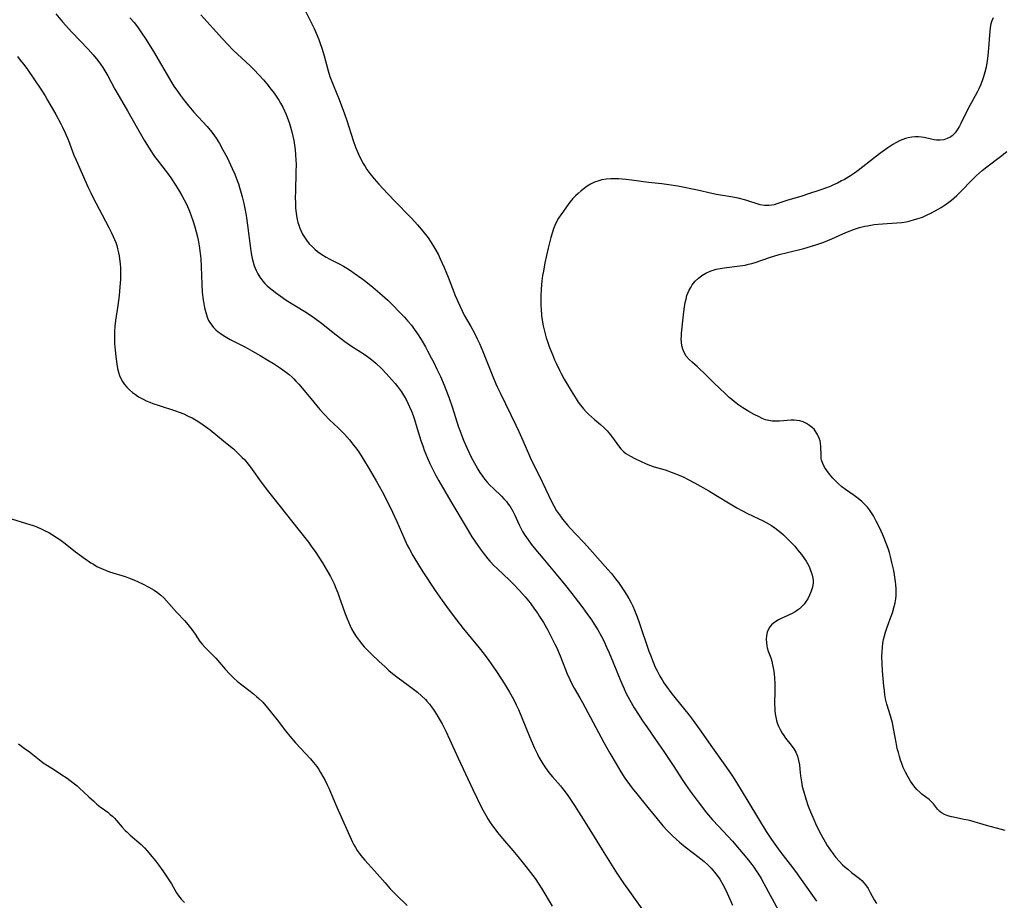
# Model space of a CAD drawing. Units: inches. Extents: x 2061308 to 2066770, y 174462 to 179899.
# Drawn here: x 2061864 to 2062039, y 176006 to 176163 of the extents above; entities that cross this region are included whole.
import ezdxf

# ---------------------------------------------------------------- set-up
doc = ezdxf.new("R2010")
doc.units = ezdxf.units.IN
doc.header["$MEASUREMENT"] = 0
doc.layers.add('c_36_T14S_R18E', color=128, linetype='Continuous')

msp = doc.modelspace()

# ---------------------------------------------------------------- linework, layer by layer
at = {"layer": 'c_36_T14S_R18E'}
for points in [[(2061913.64, 176165.68, 1056), (2061915.91, 176161.06, 1056), (2061916.31, 176160.2, 1056), (2061916.77, 176159.08, 1056), (2061916.96, 176158.56, 1056), (2061917.3, 176157.54, 1056)], [(2061870.01, 176163.64, 1062), (2061871.2, 176162.25, 1062), (2061872.87, 176160.42, 1062), (2061875.76, 176157.35, 1062), (2061876.62, 176156.39, 1062), (2061877.44, 176155.38, 1062), (2061877.92, 176154.73, 1062), (2061878.33, 176154.13, 1062), (2061878.73, 176153.52, 1062), (2061879.24, 176152.66, 1062), (2061880.52, 176150.26, 1062), (2061881.25, 176148.95, 1062), (2061882.72, 176146.39, 1062), (2061884.51, 176143.25, 1062), (2061885.72, 176141.19, 1062), (2061886.78, 176139.47, 1062), (2061887.57, 176138.31, 1062), (2061888.01, 176137.71, 1062), (2061890.01, 176135.08, 1062), (2061890.56, 176134.31, 1062), (2061891.36, 176133.12, 1062), (2061891.99, 176132.1, 1062), (2061892.42, 176131.37, 1062), (2061892.83, 176130.62, 1062), (2061893.23, 176129.82, 1062), (2061893.76, 176128.61, 1062), (2061894.08, 176127.78, 1062), (2061894.37, 176126.95, 1062), (2061894.71, 176125.82, 1062), (2061894.96, 176124.92, 1062), (2061895.18, 176124.01, 1062), (2061895.37, 176123.12, 1062), (2061895.49, 176122.44, 1062), (2061895.63, 176121.52, 1062), (2061895.78, 176120.11, 1062), (2061895.85, 176118.68, 1062), (2061895.94, 176115.61, 1062), (2061896.03, 176114.12, 1062), (2061896.19, 176112.82, 1062), (2061896.37, 176111.76, 1062), (2061896.49, 176111.2, 1062), (2061896.71, 176110.39, 1062), (2061896.92, 176109.77, 1062), (2061897.17, 176109.19, 1062), (2061897.48, 176108.64, 1062), (2061897.71, 176108.31, 1062), (2061898.01, 176107.94, 1062), (2061898.43, 176107.53, 1062), (2061898.89, 176107.15, 1062), (2061899.21, 176106.91, 1062), (2061899.8, 176106.52, 1062), (2061900.41, 176106.15, 1062), (2061900.99, 176105.81, 1062), (2061903.7, 176104.41, 1062), (2061904.96, 176103.72, 1062), (2061906.34, 176102.94, 1062), (2061907.7, 176102.14, 1062), (2061908.72, 176101.51, 1062), (2061909.92, 176100.72, 1062), (2061911.01, 176099.93, 1062), (2061911.5, 176099.54, 1062), (2061912.02, 176099.08, 1062), (2061912.29, 176098.82, 1062), (2061912.7, 176098.4, 1062), (2061913.18, 176097.86, 1062), (2061915.35, 176095.33, 1062), (2061916.96, 176093.36, 1062), (2061917.74, 176092.47, 1062), (2061918.66, 176091.53, 1062), (2061920.18, 176090.08, 1062), (2061921.31, 176088.94, 1062), (2061922.2, 176087.97, 1062), (2061923.01, 176086.98, 1062), (2061923.52, 176086.3, 1062), (2061923.94, 176085.69, 1062), (2061924.9, 176084.17, 1062), (2061925.54, 176083.11, 1062), (2061926.95, 176080.69, 1062), (2061928.03, 176078.8, 1062), (2061929.05, 176076.85, 1062), (2061929.88, 176075.12, 1062), (2061930.65, 176073.42, 1062), (2061931.87, 176070.61, 1062), (2061932.48, 176069.27, 1062), (2061932.86, 176068.51, 1062), (2061933.48, 176067.4, 1062), (2061934.63, 176065.48, 1062), (2061935.38, 176064.31, 1062), (2061937.46, 176061.2, 1062), (2061938.7, 176059.43, 1062), (2061939.96, 176057.71, 1062), (2061941.23, 176056, 1062), (2061942.43, 176054.45, 1062), (2061945.27, 176051.03, 1062), (2061946.17, 176049.89, 1062), (2061947.01, 176048.74, 1062), (2061947.82, 176047.59, 1062), (2061948.36, 176046.79, 1062), (2061949.77, 176044.58, 1062), (2061950.67, 176043.12, 1062), (2061951.15, 176042.3, 1062), (2061951.43, 176041.76, 1062), (2061951.85, 176040.9, 1062), (2061952.24, 176040.03, 1062), (2061954.24, 176035.22, 1062), (2061955.13, 176033.18, 1062), (2061955.62, 176032.13, 1062), (2061955.9, 176031.57, 1062), (2061956.23, 176030.97, 1062), (2061956.57, 176030.39, 1062), (2061957.03, 176029.7, 1062), (2061957.65, 176028.88, 1062), (2061958.31, 176028.09, 1062), (2061959.71, 176026.5, 1062), (2061960.1, 176026.02, 1062), (2061960.56, 176025.4, 1062), (2061961.01, 176024.77, 1062), (2061962.22, 176022.97, 1062), (2061963.34, 176021.24, 1062), (2061965.21, 176018.19, 1062), (2061967.15, 176015.1, 1062), (2061968.9, 176012.25, 1062), (2061969.49, 176011.34, 1062), (2061970.94, 176009.19, 1062), (2061972, 176007.69, 1062), (2061975.22, 176003.18, 1062)], [(2061883.18, 176162.94, 1060), (2061883.9, 176162.09, 1060), (2061884.51, 176161.31, 1060), (2061884.89, 176160.8, 1060), (2061885.26, 176160.28, 1060), (2061886.02, 176159.13, 1060), (2061887.36, 176156.93, 1060), (2061890.64, 176151.39, 1060), (2061891.01, 176150.8, 1060), (2061891.61, 176149.88, 1060), (2061892.14, 176149.13, 1060), (2061892.69, 176148.41, 1060), (2061893.62, 176147.26, 1060), (2061894.56, 176146.17, 1060), (2061896.89, 176143.64, 1060), (2061897.72, 176142.63, 1060), (2061898.2, 176141.99, 1060), (2061898.52, 176141.53, 1060), (2061899.1, 176140.6, 1060), (2061899.72, 176139.51, 1060), (2061900.45, 176138.11, 1060), (2061901.08, 176136.82, 1060), (2061901.38, 176136.16, 1060), (2061901.81, 176135.14, 1060), (2061902.24, 176134.04, 1060), (2061902.45, 176133.42, 1060), (2061902.66, 176132.8, 1060), (2061902.96, 176131.8, 1060), (2061903.14, 176131.15, 1060), (2061903.43, 176129.95, 1060), (2061903.67, 176128.76, 1060), (2061903.84, 176127.8, 1060), (2061904.09, 176126.11, 1060), (2061904.61, 176121.94, 1060), (2061904.8, 176120.78, 1060), (2061904.92, 176120.19, 1060), (2061905.09, 176119.52, 1060), (2061905.29, 176118.86, 1060), (2061905.61, 176118.03, 1060), (2061905.89, 176117.46, 1060), (2061906.26, 176116.85, 1060), (2061906.8, 176116.15, 1060), (2061907.18, 176115.73, 1060), (2061907.6, 176115.32, 1060), (2061908.24, 176114.76, 1060), (2061909.21, 176114.01, 1060), (2061909.86, 176113.55, 1060), (2061910.98, 176112.8, 1060), (2061914.27, 176110.75, 1060), (2061915.27, 176110.09, 1060), (2061915.88, 176109.67, 1060), (2061917.23, 176108.67, 1060), (2061919.84, 176106.62, 1060), (2061920.62, 176106.01, 1060), (2061921.41, 176105.42, 1060), (2061922.59, 176104.61, 1060), (2061924.8, 176103.18, 1060), (2061925.22, 176102.89, 1060), (2061925.89, 176102.4, 1060), (2061926.54, 176101.88, 1060), (2061926.89, 176101.58, 1060), (2061927.88, 176100.63, 1060), (2061928.81, 176099.66, 1060), (2061929.81, 176098.56, 1060), (2061930.31, 176097.97, 1060), (2061930.73, 176097.45, 1060), (2061931.43, 176096.49, 1060), (2061932, 176095.6, 1060), (2061932.26, 176095.14, 1060), (2061932.59, 176094.49, 1060), (2061932.9, 176093.83, 1060), (2061933.24, 176093.04, 1060), (2061933.51, 176092.31, 1060), (2061933.77, 176091.57, 1060), (2061934.21, 176090.17, 1060), (2061934.9, 176087.85, 1060), (2061935.29, 176086.69, 1060), (2061935.5, 176086.12, 1060), (2061936.08, 176084.71, 1060), (2061936.52, 176083.73, 1060), (2061936.93, 176082.9, 1060), (2061937.59, 176081.63, 1060), (2061938.12, 176080.67, 1060), (2061940.23, 176076.98, 1060), (2061943.12, 176072.13, 1060), (2061943.97, 176070.73, 1060), (2061944.47, 176069.96, 1060), (2061945.44, 176068.57, 1060), (2061945.95, 176067.88, 1060), (2061946.82, 176066.79, 1060), (2061947.18, 176066.39, 1060), (2061947.88, 176065.64, 1060), (2061948.51, 176065.03, 1060), (2061950.68, 176063.02, 1060), (2061951.31, 176062.39, 1060), (2061952.45, 176061.2, 1060), (2061953.43, 176060.08, 1060), (2061954.33, 176058.98, 1060), (2061955.13, 176057.9, 1060), (2061955.7, 176057.08, 1060), (2061956.02, 176056.58, 1060), (2061956.69, 176055.48, 1060), (2061957.45, 176054.16, 1060), (2061958.15, 176052.85, 1060), (2061958.73, 176051.68, 1060), (2061959.01, 176051.1, 1060), (2061959.66, 176049.58, 1060), (2061960.92, 176046.37, 1060), (2061961.37, 176045.37, 1060), (2061961.76, 176044.61, 1060), (2061962.18, 176043.86, 1060), (2061963.19, 176042.12, 1060), (2061963.64, 176041.31, 1060), (2061967.45, 176034.17, 1060), (2061968.51, 176032.27, 1060), (2061969.62, 176030.37, 1060), (2061970.47, 176028.97, 1060), (2061971.18, 176027.86, 1060), (2061971.99, 176026.72, 1060), (2061972.48, 176026.07, 1060), (2061973.29, 176025.04, 1060), (2061975.24, 176022.66, 1060), (2061976.89, 176020.61, 1060), (2061977.93, 176019.39, 1060), (2061978.75, 176018.49, 1060), (2061979.58, 176017.66, 1060), (2061980.27, 176017.03, 1060), (2061980.89, 176016.5, 1060), (2061981.92, 176015.67, 1060), (2061984.36, 176013.77, 1060), (2061985.26, 176013.02, 1060), (2061985.9, 176012.46, 1060), (2061986.5, 176011.86, 1060), (2061987.1, 176011.17, 1060), (2061987.59, 176010.54, 1060), (2061988.05, 176009.88, 1060), (2061988.58, 176008.98, 1060), (2061989.11, 176007.94, 1060), (2061990.28, 176005.27, 1060)], [(2061895.78, 176163.5, 1058), (2061899.63, 176159.23, 1058), (2061900.57, 176158.2, 1058), (2061901.5, 176157.25, 1058), (2061904.6, 176154.34, 1058), (2061905.29, 176153.68, 1058), (2061906.11, 176152.84, 1058), (2061906.9, 176151.95, 1058), (2061907.51, 176151.21, 1058), (2061908.3, 176150.2, 1058), (2061908.8, 176149.54, 1058), (2061909.29, 176148.84, 1058), (2061909.64, 176148.31, 1058), (2061909.97, 176147.78, 1058), (2061910.37, 176147.04, 1058), (2061910.67, 176146.42, 1058), (2061910.95, 176145.79, 1058), (2061911.14, 176145.29, 1058), (2061911.54, 176144.14, 1058), (2061911.94, 176142.71, 1058), (2061912.13, 176141.94, 1058), (2061912.29, 176141.15, 1058), (2061912.44, 176140.31, 1058), (2061912.56, 176139.46, 1058), (2061912.64, 176138.61, 1058), (2061912.69, 176137.66, 1058), (2061912.71, 176136.94, 1058), (2061912.7, 176135.5, 1058), (2061912.6, 176132.12, 1058), (2061912.58, 176130.97, 1058), (2061912.59, 176130.05, 1058), (2061912.63, 176129.14, 1058), (2061912.72, 176128.25, 1058), (2061912.86, 176127.39, 1058), (2061913.05, 176126.55, 1058), (2061913.14, 176126.25, 1058), (2061913.37, 176125.58, 1058), (2061913.61, 176125.02, 1058), (2061913.88, 176124.48, 1058), (2061914.19, 176123.94, 1058), (2061914.55, 176123.43, 1058), (2061915.05, 176122.81, 1058), (2061915.61, 176122.23, 1058), (2061916.07, 176121.82, 1058), (2061916.55, 176121.43, 1058), (2061917.3, 176120.9, 1058), (2061918.07, 176120.42, 1058), (2061918.73, 176120.06, 1058), (2061920.49, 176119.16, 1058), (2061921.13, 176118.82, 1058), (2061921.76, 176118.45, 1058), (2061922.37, 176118.06, 1058), (2061923.06, 176117.59, 1058), (2061924.38, 176116.65, 1058), (2061925.1, 176116.1, 1058), (2061926.35, 176115.1, 1058), (2061927.63, 176113.99, 1058), (2061929, 176112.75, 1058), (2061929.96, 176111.83, 1058), (2061931.06, 176110.73, 1058), (2061931.98, 176109.75, 1058), (2061932.61, 176109.04, 1058), (2061933.21, 176108.31, 1058), (2061933.73, 176107.61, 1058), (2061934.16, 176106.98, 1058), (2061934.94, 176105.76, 1058), (2061935.7, 176104.47, 1058), (2061936.07, 176103.8, 1058), (2061936.76, 176102.51, 1058), (2061937.19, 176101.67, 1058), (2061937.75, 176100.53, 1058), (2061938.37, 176099.19, 1058), (2061939.03, 176097.7, 1058), (2061939.35, 176096.93, 1058), (2061939.9, 176095.52, 1058), (2061940.54, 176093.67, 1058), (2061941.62, 176090.21, 1058), (2061941.87, 176089.48, 1058), (2061942.18, 176088.68, 1058), (2061942.5, 176087.88, 1058), (2061943.13, 176086.44, 1058), (2061943.93, 176084.78, 1058), (2061944.65, 176083.4, 1058), (2061945.02, 176082.76, 1058), (2061945.41, 176082.13, 1058), (2061945.86, 176081.48, 1058), (2061946.27, 176080.94, 1058), (2061946.71, 176080.43, 1058), (2061947.17, 176079.93, 1058), (2061947.8, 176079.29, 1058), (2061949.21, 176077.94, 1058), (2061949.67, 176077.47, 1058), (2061950.11, 176076.98, 1058), (2061950.45, 176076.55, 1058), (2061950.77, 176076.1, 1058), (2061951.03, 176075.68, 1058), (2061951.26, 176075.26, 1058), (2061951.61, 176074.55, 1058), (2061952.36, 176072.88, 1058), (2061952.61, 176072.37, 1058), (2061952.99, 176071.68, 1058), (2061953.41, 176071.01, 1058), (2061953.95, 176070.21, 1058), (2061954.53, 176069.44, 1058), (2061955.3, 176068.46, 1058), (2061956.57, 176066.93, 1058), (2061958.68, 176064.46, 1058), (2061960.39, 176062.37, 1058), (2061961.74, 176060.66, 1058), (2061963.49, 176058.36, 1058), (2061964.41, 176057.12, 1058), (2061965.21, 176056, 1058), (2061965.74, 176055.2, 1058), (2061966.37, 176054.18, 1058), (2061967.01, 176053.02, 1058), (2061967.41, 176052.24, 1058), (2061967.93, 176051.13, 1058), (2061968.37, 176050.12, 1058), (2061969.09, 176048.4, 1058), (2061970.37, 176045.2, 1058), (2061971.02, 176043.71, 1058), (2061971.37, 176042.99, 1058), (2061972.03, 176041.71, 1058), (2061972.82, 176040.37, 1058), (2061973.58, 176039.16, 1058), (2061974.3, 176038.05, 1058), (2061975.05, 176036.95, 1058), (2061976.75, 176034.53, 1058), (2061977.98, 176032.75, 1058), (2061979.74, 176030.11, 1058), (2061981.49, 176027.42, 1058), (2061981.97, 176026.71, 1058), (2061982.8, 176025.53, 1058), (2061984.38, 176023.39, 1058), (2061985.7, 176021.69, 1058), (2061986.73, 176020.47, 1058), (2061987.81, 176019.29, 1058), (2061990.3, 176016.63, 1058), (2061991.57, 176015.18, 1058), (2061992.87, 176013.63, 1058), (2061993.73, 176012.53, 1058), (2061994.1, 176012.03, 1058), (2061994.52, 176011.4, 1058), (2061994.93, 176010.76, 1058), (2061995.38, 176010.02, 1058), (2061995.89, 176009.12, 1058), (2061998.5, 176004.35, 1058)], [(2062036.64, 176162.94, 1054), (2062036.4, 176162.38, 1054), (2062036.24, 176161.88, 1054), (2062036.12, 176161.24, 1054), (2062036.03, 176160.56, 1054), (2062035.76, 176156.82, 1054), (2062035.64, 176155.74, 1054), (2062035.52, 176154.97, 1054), (2062035.38, 176154.2, 1054), (2062035.16, 176153.28, 1054), (2062034.93, 176152.46, 1054), (2062034.69, 176151.72, 1054), (2062034.41, 176150.99, 1054), (2062034.13, 176150.35, 1054), (2062033.81, 176149.71, 1054), (2062033.46, 176149.09, 1054), (2062032.78, 176147.91, 1054), (2062032.19, 176146.83, 1054), (2062030.93, 176144.19, 1054), (2062030.67, 176143.69, 1054), (2062030.38, 176143.21, 1054), (2062030.13, 176142.84, 1054), (2062029.87, 176142.5, 1054), (2062029.38, 176142, 1054), (2062029.14, 176141.82, 1054), (2062028.9, 176141.67, 1054), (2062028.5, 176141.48, 1054), (2062027.87, 176141.29, 1054), (2062027.2, 176141.21, 1054), (2062026.6, 176141.23, 1054), (2062026.13, 176141.29, 1054), (2062025.63, 176141.39, 1054), (2062024.4, 176141.67, 1054)], [(2061917.3, 176157.54, 1056), (2061917.69, 176156.17, 1056), (2061918.42, 176153.51, 1056), (2061918.74, 176152.5, 1056), (2061919.3, 176151.01, 1056), (2061920.36, 176148.45, 1056), (2061921.34, 176145.86, 1056), (2061921.76, 176144.68, 1056), (2061922.87, 176141.17, 1056), (2061923.3, 176139.95, 1056), (2061923.79, 176138.73, 1056), (2061924.22, 176137.84, 1056), (2061924.65, 176137.06, 1056), (2061924.97, 176136.53, 1056), (2061925.31, 176136.01, 1056), (2061925.83, 176135.29, 1056), (2061926.59, 176134.34, 1056), (2061927.43, 176133.37, 1056), (2061929, 176131.67, 1056), (2061930.45, 176130.17, 1056), (2061932.88, 176127.72, 1056), (2061933.32, 176127.26, 1056), (2061934.31, 176126.16, 1056), (2061935.27, 176125.04, 1056), (2061935.73, 176124.45, 1056), (2061936.18, 176123.86, 1056), (2061936.75, 176123.03, 1056), (2061937.39, 176121.97, 1056), (2061938.01, 176120.8, 1056), (2061938.34, 176120.12, 1056), (2061939.03, 176118.57, 1056), (2061939.74, 176116.84, 1056), (2061941.02, 176113.59, 1056), (2061941.8, 176111.78, 1056), (2061942.24, 176110.87, 1056), (2061942.62, 176110.13, 1056), (2061943.77, 176108.09, 1056), (2061944.3, 176107.12, 1056), (2061944.92, 176105.9, 1056), (2061945.3, 176105.08, 1056), (2061945.92, 176103.63, 1056), (2061947.68, 176099.21, 1056), (2061948.23, 176097.93, 1056), (2061948.54, 176097.26, 1056), (2061949.04, 176096.19, 1056), (2061951.79, 176090.58, 1056), (2061952.32, 176089.45, 1056), (2061953.03, 176087.84, 1056), (2061954.19, 176085.12, 1056), (2061954.56, 176084.31, 1056), (2061955.88, 176081.74, 1056), (2061956.54, 176080.4, 1056), (2061958.14, 176077, 1056), (2061958.55, 176076.21, 1056), (2061959.03, 176075.37, 1056), (2061959.35, 176074.86, 1056), (2061959.7, 176074.37, 1056), (2061960.1, 176073.85, 1056), (2061961.01, 176072.75, 1056), (2061961.48, 176072.22, 1056), (2061962.43, 176071.19, 1056), (2061963.91, 176069.68, 1056), (2061964.97, 176068.56, 1056), (2061968.17, 176064.92, 1056), (2061968.77, 176064.19, 1056), (2061969.51, 176063.27, 1056), (2061970.02, 176062.6, 1056), (2061970.76, 176061.55, 1056), (2061971.25, 176060.81, 1056), (2061971.89, 176059.74, 1056), (2061972.21, 176059.14, 1056), (2061972.56, 176058.43, 1056), (2061972.88, 176057.72, 1056), (2061973.38, 176056.5, 1056), (2061973.74, 176055.52, 1056), (2061975.46, 176050.43, 1056), (2061975.76, 176049.58, 1056), (2061976.08, 176048.74, 1056), (2061976.58, 176047.59, 1056), (2061976.9, 176046.93, 1056), (2061977.4, 176045.99, 1056), (2061977.8, 176045.3, 1056), (2061978.12, 176044.8, 1056), (2061978.56, 176044.16, 1056), (2061979.35, 176043.09, 1056), (2061980.06, 176042.18, 1056), (2061982.59, 176039.06, 1056), (2061983.32, 176038.11, 1056), (2061984.39, 176036.62, 1056), (2061986.77, 176033.23, 1056), (2061989.26, 176029.74, 1056), (2061990.32, 176028.18, 1056), (2061991, 176027.1, 1056), (2061993.01, 176023.74, 1056), (2061994.91, 176020.59, 1056), (2061996.29, 176018.38, 1056), (2061997.24, 176016.95, 1056), (2061998.4, 176015.28, 1056), (2061998.89, 176014.63, 1056), (2062000.57, 176012.5, 1056), (2062001.49, 176011.26, 1056), (2062005.22, 176005.98, 1056)], [(2061863.19, 176156.04, 1064), (2061863.68, 176155.44, 1064), (2061864.31, 176154.65, 1064), (2061864.98, 176153.73, 1064), (2061866.23, 176151.95, 1064), (2061867.35, 176150.27, 1064), (2061868.09, 176149.09, 1064), (2061868.55, 176148.32, 1064), (2061870.02, 176145.74, 1064), (2061870.9, 176144.11, 1064), (2061871.2, 176143.51, 1064), (2061871.66, 176142.51, 1064), (2061872.24, 176141.13, 1064), (2061873.23, 176138.56, 1064), (2061873.61, 176137.62, 1064), (2061875.75, 176132.77, 1064), (2061876.21, 176131.82, 1064), (2061876.52, 176131.2, 1064), (2061879.45, 176125.68, 1064), (2061879.85, 176124.88, 1064), (2061880.22, 176124.07, 1064), (2061880.45, 176123.54, 1064), (2061880.65, 176123.01, 1064), (2061880.83, 176122.46, 1064), (2061880.98, 176121.9, 1064), (2061881.15, 176121.16, 1064), (2061881.25, 176120.65, 1064), (2061881.33, 176120.13, 1064), (2061881.43, 176119.25, 1064), (2061881.49, 176118.53, 1064), (2061881.52, 176117.82, 1064), (2061881.52, 176117.16, 1064), (2061881.5, 176116.42, 1064), (2061881.41, 176115.14, 1064), (2061881.25, 176113.6, 1064), (2061881.01, 176111.8, 1064), (2061880.61, 176109.17, 1064), (2061880.48, 176108.07, 1064), (2061880.43, 176107.29, 1064), (2061880.41, 176106.64, 1064), (2061880.41, 176106, 1064), (2061880.44, 176105.09, 1064), (2061880.53, 176103.89, 1064), (2061880.65, 176102.76, 1064), (2061880.83, 176101.43, 1064), (2061880.98, 176100.64, 1064), (2061881.14, 176099.99, 1064), (2061881.34, 176099.37, 1064), (2061881.57, 176098.85, 1064), (2061881.85, 176098.35, 1064), (2061882.22, 176097.81, 1064), (2061882.65, 176097.3, 1064), (2061883.1, 176096.85, 1064), (2061883.62, 176096.39, 1064), (2061884.14, 176095.99, 1064), (2061884.69, 176095.62, 1064), (2061885.5, 176095.17, 1064), (2061886.09, 176094.88, 1064), (2061886.69, 176094.63, 1064), (2061887.25, 176094.41, 1064), (2061888.35, 176094.03, 1064), (2061891.27, 176093.11, 1064), (2061891.91, 176092.88, 1064), (2061892.74, 176092.55, 1064), (2061893.55, 176092.19, 1064), (2061894.23, 176091.84, 1064), (2061894.84, 176091.5, 1064), (2061895.43, 176091.13, 1064), (2061896.19, 176090.63, 1064), (2061897.44, 176089.71, 1064), (2061898.83, 176088.61, 1064), (2061900.49, 176087.24, 1064), (2061901.56, 176086.34, 1064), (2061902.62, 176085.37, 1064), (2061903.15, 176084.84, 1064), (2061903.58, 176084.38, 1064), (2061903.94, 176083.95, 1064), (2061904.44, 176083.32, 1064), (2061904.92, 176082.68, 1064), (2061906.53, 176080.43, 1064), (2061907.81, 176078.73, 1064), (2061908.76, 176077.51, 1064), (2061913.04, 176072.16, 1064), (2061914.91, 176069.75, 1064), (2061915.54, 176068.89, 1064), (2061916.08, 176068.12, 1064), (2061917.4, 176066.12, 1064), (2061918.26, 176064.68, 1064), (2061918.83, 176063.65, 1064), (2061919.46, 176062.35, 1064), (2061919.78, 176061.62, 1064), (2061920.12, 176060.8, 1064), (2061920.39, 176060.07, 1064), (2061921.38, 176057.24, 1064), (2061921.72, 176056.31, 1064), (2061922.01, 176055.61, 1064), (2061922.31, 176054.92, 1064), (2061922.59, 176054.37, 1064), (2061922.97, 176053.69, 1064), (2061923.39, 176053.03, 1064), (2061923.94, 176052.28, 1064), (2061924.54, 176051.56, 1064), (2061924.85, 176051.2, 1064), (2061925.47, 176050.53, 1064), (2061926.12, 176049.87, 1064), (2061927.41, 176048.62, 1064), (2061928.53, 176047.6, 1064), (2061929.22, 176047, 1064), (2061929.87, 176046.47, 1064), (2061930.89, 176045.69, 1064), (2061932.66, 176044.39, 1064), (2061933.35, 176043.86, 1064), (2061934.3, 176043.1, 1064), (2061935.03, 176042.48, 1064), (2061935.72, 176041.82, 1064), (2061935.99, 176041.53, 1064), (2061936.42, 176041.02, 1064), (2061936.82, 176040.49, 1064), (2061937.2, 176039.94, 1064), (2061937.74, 176039.11, 1064), (2061938.34, 176038.09, 1064), (2061938.68, 176037.47, 1064), (2061939.34, 176036.19, 1064), (2061940.02, 176034.76, 1064), (2061941.54, 176031.39, 1064), (2061944.12, 176025.86, 1064), (2061945.76, 176022.52, 1064), (2061946.44, 176021.27, 1064), (2061946.83, 176020.6, 1064), (2061947.25, 176019.95, 1064), (2061947.64, 176019.38, 1064), (2061948.04, 176018.82, 1064), (2061948.5, 176018.22, 1064), (2061949.42, 176017.11, 1064), (2061951.25, 176015.02, 1064), (2061952.16, 176013.93, 1064), (2061953.54, 176012.18, 1064), (2061955.2, 176010, 1064), (2061955.89, 176009.01, 1064), (2061956.4, 176008.21, 1064), (2061958.25, 176005.09, 1064)], [(2062024.4, 176141.67, 1054), (2062023.88, 176141.75, 1054), (2062023.35, 176141.8, 1054), (2062022.78, 176141.79, 1054), (2062022.2, 176141.74, 1054), (2062021.56, 176141.61, 1054), (2062021.08, 176141.48, 1054), (2062020.6, 176141.32, 1054), (2062020.13, 176141.13, 1054), (2062019.32, 176140.73, 1054), (2062018.84, 176140.45, 1054), (2062017.9, 176139.82, 1054), (2062016.69, 176138.94, 1054), (2062015.69, 176138.19, 1054), (2062012.63, 176135.84, 1054), (2062011.98, 176135.36, 1054), (2062011.27, 176134.88, 1054), (2062010.21, 176134.23, 1054), (2062009.7, 176133.95, 1054), (2062009, 176133.59, 1054), (2062008.29, 176133.26, 1054), (2062007.66, 176132.99, 1054), (2062006.99, 176132.74, 1054), (2062005.64, 176132.27, 1054), (2062003.98, 176131.71, 1054), (2062002.45, 176131.22, 1054), (2062000.17, 176130.52, 1054), (2061998.19, 176129.87, 1054), (2061997.71, 176129.73, 1054), (2061997.28, 176129.64, 1054), (2061996.85, 176129.59, 1054), (2061996.44, 176129.57, 1054), (2061995.99, 176129.59, 1054), (2061995.21, 176129.74, 1054), (2061992.66, 176130.53, 1054), (2061991.31, 176130.87, 1054), (2061990.38, 176131.06, 1054), (2061987.49, 176131.56, 1054), (2061986.65, 176131.72, 1054), (2061984.07, 176132.31, 1054), (2061980.56, 176133.01, 1054), (2061978.98, 176133.28, 1054), (2061977.74, 176133.43, 1054), (2061975.4, 176133.68, 1054), (2061972.33, 176134.12, 1054), (2061971.32, 176134.23, 1054), (2061970.06, 176134.33, 1054), (2061969.36, 176134.34, 1054), (2061968.7, 176134.33, 1054), (2061967.87, 176134.26, 1054), (2061967.06, 176134.13, 1054), (2061966.55, 176134, 1054), (2061965.78, 176133.72, 1054), (2061965.04, 176133.36, 1054), (2061964.47, 176133.01, 1054), (2061963.94, 176132.64, 1054), (2061963.4, 176132.22, 1054), (2061962.85, 176131.75, 1054), (2061962.39, 176131.29, 1054), (2061961.94, 176130.82, 1054), (2061961.23, 176129.92, 1054), (2061960.24, 176128.58, 1054), (2061959.8, 176127.96, 1054), (2061959.39, 176127.32, 1054), (2061959.04, 176126.69, 1054), (2061958.72, 176126.04, 1054), (2061958.47, 176125.42, 1054), (2061958.23, 176124.67, 1054), (2061958.02, 176123.92, 1054), (2061957.55, 176122, 1054), (2061956.97, 176119.42, 1054), (2061956.68, 176117.93, 1054), (2061956.55, 176117.17, 1054), (2061956.42, 176116.18, 1054), (2061956.28, 176114.72, 1054), (2061956.23, 176113.57, 1054), (2061956.21, 176112.97, 1054), (2061956.23, 176111.78, 1054), (2061956.26, 176111.18, 1054), (2061956.36, 176110.03, 1054), (2061956.47, 176109.2, 1054), (2061956.65, 176108.2, 1054), (2061956.81, 176107.5, 1054), (2061957, 176106.78, 1054), (2061957.2, 176106.08, 1054), (2061957.48, 176105.24, 1054), (2061957.78, 176104.38, 1054), (2061958.29, 176103.1, 1054), (2061958.67, 176102.19, 1054), (2061958.94, 176101.59, 1054), (2061959.54, 176100.35, 1054), (2061959.86, 176099.72, 1054), (2061960.4, 176098.73, 1054), (2061961.63, 176096.64, 1054), (2061962.5, 176095.25, 1054), (2061962.89, 176094.66, 1054), (2061963.31, 176094.09, 1054), (2061963.81, 176093.46, 1054), (2061964.26, 176092.96, 1054), (2061964.72, 176092.49, 1054), (2061965.21, 176092.03, 1054), (2061965.75, 176091.56, 1054), (2061966.84, 176090.66, 1054), (2061967.47, 176090.11, 1054), (2061968.05, 176089.54, 1054), (2061968.33, 176089.22, 1054), (2061968.82, 176088.59, 1054), (2061969.73, 176087.3, 1054), (2061970.02, 176086.91, 1054), (2061970.48, 176086.35, 1054), (2061970.99, 176085.85, 1054), (2061971.36, 176085.56, 1054), (2061971.76, 176085.29, 1054), (2061972.15, 176085.05, 1054), (2061972.92, 176084.63, 1054), (2061974.04, 176084.08, 1054), (2061974.81, 176083.74, 1054), (2061975.54, 176083.46, 1054), (2061976.4, 176083.18, 1054), (2061978.34, 176082.6, 1054), (2061979.6, 176082.17, 1054), (2061980.81, 176081.69, 1054), (2061981.65, 176081.31, 1054), (2061982.32, 176080.98, 1054), (2061983.55, 176080.32, 1054), (2061986.11, 176078.89, 1054), (2061987.36, 176078.14, 1054), (2061989.87, 176076.59, 1054), (2061991.07, 176075.89, 1054), (2061991.94, 176075.41, 1054), (2061993, 176074.88, 1054), (2061995.74, 176073.59, 1054), (2061996.31, 176073.3, 1054), (2061997.22, 176072.76, 1054), (2061997.81, 176072.35, 1054), (2061998.38, 176071.93, 1054), (2061998.91, 176071.5, 1054), (2061999.39, 176071.08, 1054), (2061999.93, 176070.57, 1054), (2062000.91, 176069.56, 1054), (2062001.36, 176069.06, 1054), (2062001.88, 176068.43, 1054), (2062002.56, 176067.57, 1054), (2062003.11, 176066.8, 1054), (2062003.38, 176066.39, 1054), (2062003.63, 176065.97, 1054), (2062003.91, 176065.46, 1054), (2062004.14, 176064.94, 1054), (2062004.43, 176064.17, 1054), (2062004.61, 176063.39, 1054), (2062004.65, 176062.96, 1054), (2062004.64, 176062.53, 1054), (2062004.53, 176061.81, 1054), (2062004.32, 176061.1, 1054), (2062004.01, 176060.34, 1054), (2062003.73, 176059.81, 1054), (2062003.41, 176059.29, 1054), (2062003.04, 176058.79, 1054), (2062002.64, 176058.32, 1054), (2062002.24, 176057.94, 1054), (2062001.89, 176057.67, 1054), (2062001.47, 176057.4, 1054), (2062000.92, 176057.11, 1054), (2061999.49, 176056.47, 1054), (2061998.98, 176056.22, 1054), (2061998.48, 176055.96, 1054), (2061998.01, 176055.67, 1054), (2061997.61, 176055.38, 1054), (2061997.25, 176055.07, 1054), (2061996.95, 176054.71, 1054), (2061996.7, 176054.31, 1054), (2061996.48, 176053.81, 1054), (2061996.33, 176053.15, 1054), (2061996.29, 176052.53, 1054), (2061996.33, 176051.9, 1054), (2061996.41, 176051.38, 1054), (2061996.49, 176051.01, 1054), (2061996.66, 176050.43, 1054), (2061997.1, 176049.2, 1054), (2061997.28, 176048.61, 1054), (2061997.43, 176048, 1054), (2061997.55, 176047.44, 1054), (2061997.65, 176046.87, 1054), (2061997.78, 176045.76, 1054), (2061997.85, 176044.56, 1054), (2061997.85, 176043.49, 1054), (2061997.8, 176040.96, 1054), (2061997.81, 176040.34, 1054), (2061997.84, 176039.8, 1054), (2061997.89, 176039.27, 1054), (2061997.99, 176038.69, 1054), (2061998.13, 176038.12, 1054), (2061998.26, 176037.69, 1054), (2061998.49, 176037.07, 1054), (2061998.77, 176036.48, 1054), (2061999.12, 176035.84, 1054), (2061999.41, 176035.4, 1054), (2061999.71, 176034.98, 1054), (2062000.76, 176033.68, 1054), (2062001.21, 176033.07, 1054), (2062001.4, 176032.76, 1054), (2062001.56, 176032.47, 1054), (2062001.84, 176031.75, 1054), (2062002.05, 176030.99, 1054), (2062002.2, 176030.19, 1054), (2062002.3, 176029.42, 1054), (2062002.42, 176028.26, 1054), (2062002.56, 176027.2, 1054), (2062002.72, 176026.37, 1054), (2062002.92, 176025.57, 1054), (2062003.33, 176024.17, 1054), (2062003.77, 176022.88, 1054), (2062004.15, 176021.87, 1054), (2062004.74, 176020.49, 1054), (2062005.06, 176019.78, 1054), (2062005.71, 176018.43, 1054), (2062006.28, 176017.36, 1054), (2062006.76, 176016.53, 1054), (2062007.16, 176015.89, 1054), (2062007.57, 176015.26, 1054), (2062008.31, 176014.22, 1054), (2062008.7, 176013.74, 1054), (2062009.29, 176013.07, 1054), (2062009.89, 176012.46, 1054), (2062010.34, 176012.05, 1054), (2062010.79, 176011.66, 1054), (2062011.47, 176011.1, 1054), (2062012.86, 176010, 1054), (2062013.27, 176009.64, 1054), (2062013.64, 176009.26, 1054), (2062013.96, 176008.88, 1054), (2062014.4, 176008.26, 1054), (2062014.81, 176007.56, 1054), (2062015.52, 176006.25, 1054), (2062015.91, 176005.59, 1054)], [(2062038.76, 176018.52, 1054), (2062038.12, 176018.72, 1054), (2062035.46, 176019.41, 1054), (2062032.66, 176020.25, 1054), (2062032.18, 176020.38, 1054), (2062031.44, 176020.53, 1054), (2062029.59, 176020.9, 1054), (2062029.25, 176020.98, 1054), (2062028.6, 176021.17, 1054), (2062028, 176021.41, 1054), (2062027.47, 176021.71, 1054), (2062027.18, 176021.93, 1054), (2062026.76, 176022.36, 1054), (2062026.05, 176023.26, 1054), (2062025.71, 176023.64, 1054), (2062025.27, 176024.04, 1054), (2062023.98, 176025.01, 1054), (2062023.66, 176025.29, 1054), (2062023.1, 176025.85, 1054), (2062022.56, 176026.49, 1054), (2062022.26, 176026.9, 1054), (2062021.97, 176027.32, 1054), (2062021.45, 176028.16, 1054), (2062021.04, 176028.94, 1054), (2062020.66, 176029.75, 1054), (2062020.39, 176030.43, 1054), (2062020.17, 176031.07, 1054), (2062019.97, 176031.72, 1054), (2062019.79, 176032.38, 1054), (2062019.6, 176033.14, 1054), (2062019.39, 176034.18, 1054), (2062018.95, 176036.68, 1054), (2062018.74, 176037.67, 1054), (2062018.41, 176038.94, 1054), (2062017.77, 176041.01, 1054), (2062017.64, 176041.48, 1054), (2062017.53, 176041.95, 1054), (2062017.4, 176042.66, 1054), (2062017.3, 176043.41, 1054), (2062017.23, 176044.17, 1054), (2062017, 176046.94, 1054), (2062016.92, 176048.17, 1054), (2062016.88, 176049.54, 1054), (2062016.9, 176050.29, 1054), (2062016.96, 176051.11, 1054), (2062017.06, 176051.84, 1054), (2062017.18, 176052.48, 1054), (2062017.33, 176053.12, 1054), (2062017.5, 176053.76, 1054), (2062017.74, 176054.49, 1054), (2062018.36, 176056.15, 1054), (2062018.73, 176057.22, 1054), (2062019.05, 176058.32, 1054), (2062019.22, 176059.02, 1054), (2062019.34, 176059.72, 1054), (2062019.4, 176060.23, 1054), (2062019.42, 176060.68, 1054), (2062019.4, 176061.47, 1054), (2062019.33, 176062.26, 1054), (2062019.28, 176062.75, 1054), (2062019.09, 176063.96, 1054), (2062018.96, 176064.74, 1054), (2062018.66, 176066.17, 1054), (2062018.39, 176067.21, 1054), (2062018.19, 176067.92, 1054), (2062017.96, 176068.64, 1054), (2062017.67, 176069.45, 1054), (2062017.15, 176070.78, 1054), (2062016.55, 176072.15, 1054), (2062015.86, 176073.53, 1054), (2062015.36, 176074.43, 1054), (2062015.02, 176074.98, 1054), (2062014.66, 176075.51, 1054), (2062014.3, 176075.98, 1054), (2062013.91, 176076.42, 1054), (2062013.28, 176077.03, 1054), (2062012.63, 176077.56, 1054), (2062011.96, 176078.05, 1054), (2062010.4, 176079.14, 1054), (2062009.76, 176079.63, 1054), (2062009.12, 176080.2, 1054), (2062008.52, 176080.79, 1054), (2062008.17, 176081.17, 1054), (2062007.58, 176081.83, 1054), (2062007.05, 176082.51, 1054), (2062006.66, 176083.13, 1054), (2062006.35, 176083.76, 1054), (2062006.24, 176084.06, 1054), (2062006.15, 176084.37, 1054), (2062006.09, 176084.71, 1054), (2062006.05, 176085.1, 1054), (2062006.02, 176086.86, 1054), (2062005.97, 176087.3, 1054), (2062005.88, 176087.77, 1054), (2062005.74, 176088.23, 1054), (2062005.43, 176088.92, 1054), (2062005.02, 176089.56, 1054), (2062004.8, 176089.83, 1054), (2062004.52, 176090.11, 1054), (2062004.02, 176090.52, 1054), (2062003.47, 176090.86, 1054), (2062002.88, 176091.13, 1054), (2062002.27, 176091.32, 1054), (2062001.77, 176091.4, 1054), (2062001.25, 176091.44, 1054), (2062000.72, 176091.44, 1054), (2061998.68, 176091.29, 1054), (2061998.02, 176091.26, 1054), (2061997.38, 176091.28, 1054), (2061996.74, 176091.37, 1054), (2061996.16, 176091.53, 1054), (2061995.59, 176091.76, 1054), (2061995.02, 176092.02, 1054), (2061994.17, 176092.45, 1054), (2061993.18, 176093.01, 1054), (2061992.15, 176093.66, 1054), (2061991.45, 176094.13, 1054), (2061990.64, 176094.72, 1054), (2061990.16, 176095.1, 1054), (2061989.7, 176095.5, 1054), (2061989.04, 176096.12, 1054), (2061986.99, 176098.06, 1054), (2061985.14, 176099.91, 1054), (2061984.61, 176100.42, 1054), (2061984.08, 176100.91, 1054), (2061983.12, 176101.75, 1054), (2061982.59, 176102.25, 1054), (2061982.09, 176102.83, 1054), (2061981.71, 176103.45, 1054), (2061981.47, 176104.04, 1054), (2061981.3, 176104.67, 1054), (2061981.21, 176105.29, 1054), (2061981.19, 176105.85, 1054), (2061981.21, 176106.39, 1054), (2061981.25, 176106.94, 1054), (2061981.59, 176110.14, 1054), (2061981.71, 176111.2, 1054), (2061981.9, 176112.34, 1054), (2061982.04, 176112.97, 1054), (2061982.21, 176113.58, 1054), (2061982.36, 176114, 1054), (2061982.59, 176114.53, 1054), (2061982.87, 176115.05, 1054), (2061983.15, 176115.49, 1054), (2061983.67, 176116.13, 1054), (2061984.27, 176116.7, 1054), (2061984.51, 176116.89, 1054), (2061984.86, 176117.14, 1054), (2061985.57, 176117.55, 1054), (2061986.33, 176117.9, 1054), (2061986.87, 176118.11, 1054), (2061987.42, 176118.27, 1054), (2061988.12, 176118.43, 1054), (2061988.83, 176118.54, 1054), (2061991.58, 176118.87, 1054), (2061992.53, 176119.02, 1054), (2061993.17, 176119.16, 1054), (2061993.74, 176119.3, 1054), (2061994.31, 176119.47, 1054), (2061996.87, 176120.35, 1054), (2061998.61, 176120.87, 1054), (2062000.08, 176121.26, 1054), (2062002.96, 176121.95, 1054), (2062004.33, 176122.34, 1054), (2062005.32, 176122.65, 1054), (2062006.53, 176123.09, 1054), (2062007.94, 176123.68, 1054), (2062009.94, 176124.58, 1054), (2062010.78, 176124.93, 1054), (2062011.98, 176125.38, 1054), (2062012.9, 176125.66, 1054), (2062013.83, 176125.9, 1054), (2062014.31, 176126, 1054), (2062015.49, 176126.2, 1054), (2062016.23, 176126.29, 1054), (2062016.98, 176126.36, 1054), (2062019.55, 176126.52, 1054), (2062020.39, 176126.6, 1054), (2062021.16, 176126.72, 1054), (2062021.92, 176126.88, 1054), (2062022.67, 176127.08, 1054), (2062023.34, 176127.28, 1054), (2062024.08, 176127.55, 1054), (2062024.81, 176127.86, 1054), (2062025.7, 176128.28, 1054), (2062026.35, 176128.62, 1054), (2062027.4, 176129.25, 1054), (2062027.96, 176129.62, 1054), (2062028.51, 176130.01, 1054), (2062029.22, 176130.54, 1054), (2062029.71, 176130.94, 1054), (2062030.18, 176131.36, 1054), (2062030.68, 176131.82, 1054), (2062031.16, 176132.31, 1054), (2062032.56, 176133.79, 1054), (2062033.16, 176134.41, 1054), (2062033.64, 176134.88, 1054), (2062034.17, 176135.36, 1054), (2062034.71, 176135.82, 1054), (2062035.53, 176136.47, 1054), (2062037.93, 176138.29, 1054), (2062039.05, 176139.19, 1054)], [(2061862.12, 176073.9, 1066), (2061864.8, 176073.11, 1066), (2061865.97, 176072.73, 1066), (2061866.63, 176072.48, 1066), (2061867.51, 176072.11, 1066), (2061868.11, 176071.81, 1066), (2061868.76, 176071.47, 1066), (2061869.4, 176071.09, 1066), (2061870.22, 176070.57, 1066), (2061870.7, 176070.23, 1066), (2061871.65, 176069.52, 1066), (2061873.5, 176068.08, 1066), (2061875.2, 176066.83, 1066), (2061876.24, 176066.12, 1066), (2061876.67, 176065.85, 1066), (2061877.32, 176065.48, 1066), (2061878.13, 176065.09, 1066), (2061878.83, 176064.79, 1066), (2061879.54, 176064.53, 1066), (2061882.32, 176063.67, 1066), (2061882.93, 176063.45, 1066), (2061883.88, 176063.07, 1066), (2061885.41, 176062.37, 1066), (2061886.54, 176061.8, 1066), (2061887.48, 176061.25, 1066), (2061888.06, 176060.86, 1066), (2061888.66, 176060.38, 1066), (2061889.19, 176059.88, 1066), (2061889.69, 176059.35, 1066), (2061891.46, 176057.36, 1066), (2061892.91, 176055.77, 1066), (2061893.48, 176055.12, 1066), (2061894.19, 176054.25, 1066), (2061894.77, 176053.42, 1066), (2061895.19, 176052.76, 1066), (2061895.63, 176052.12, 1066), (2061896, 176051.66, 1066), (2061896.51, 176051.11, 1066), (2061897.9, 176049.71, 1066), (2061898.44, 176049.14, 1066)], [(2061898.44, 176049.14, 1066), (2061900.18, 176047.14, 1066), (2061900.89, 176046.37, 1066), (2061901.69, 176045.57, 1066), (2061902.24, 176045.08, 1066), (2061902.82, 176044.62, 1066), (2061904.56, 176043.29, 1066), (2061905.14, 176042.84, 1066), (2061905.7, 176042.37, 1066), (2061906.09, 176042.01, 1066), (2061906.79, 176041.32, 1066), (2061907.63, 176040.37, 1066), (2061908.61, 176039.16, 1066), (2061909.37, 176038.19, 1066), (2061910.82, 176036.28, 1066), (2061911.6, 176035.3, 1066), (2061912.63, 176034.11, 1066), (2061914.44, 176032.19, 1066), (2061915.29, 176031.27, 1066), (2061915.83, 176030.63, 1066), (2061916.4, 176029.9, 1066), (2061916.74, 176029.4, 1066), (2061917.07, 176028.88, 1066), (2061917.49, 176028.17, 1066), (2061917.87, 176027.44, 1066), (2061918.25, 176026.68, 1066), (2061918.53, 176026.05, 1066), (2061919.97, 176022.71, 1066), (2061922.74, 176016.47, 1066), (2061922.99, 176015.98, 1066), (2061923.25, 176015.5, 1066), (2061923.57, 176015, 1066), (2061923.92, 176014.52, 1066), (2061924.25, 176014.09, 1066), (2061924.93, 176013.3, 1066), (2061926.65, 176011.41, 1066), (2061928.56, 176009.22, 1066), (2061929.46, 176008.21, 1066), (2061930.45, 176007.19, 1066), (2061932.44, 176005.21, 1066)], [(2061863.37, 176033.92, 1068), (2061864.4, 176033.19, 1068), (2061865.33, 176032.51, 1068), (2061867.38, 176030.88, 1068), (2061867.78, 176030.59, 1068), (2061868.5, 176030.11, 1068), (2061869.74, 176029.34, 1068), (2061870.92, 176028.57, 1068), (2061872.03, 176027.82, 1068), (2061873.11, 176027.02, 1068), (2061873.78, 176026.47, 1068), (2061874.29, 176026.03, 1068), (2061874.93, 176025.43, 1068), (2061875.85, 176024.53, 1068), (2061876.73, 176023.73, 1068), (2061877.31, 176023.24, 1068), (2061877.91, 176022.78, 1068), (2061879.23, 176021.79, 1068), (2061879.69, 176021.41, 1068), (2061880.08, 176021.08, 1068), (2061880.45, 176020.72, 1068), (2061880.81, 176020.34, 1068), (2061881.82, 176019.16, 1068), (2061882.35, 176018.57, 1068), (2061882.61, 176018.29, 1068), (2061883.21, 176017.73, 1068), (2061885.16, 176016.04, 1068), (2061885.76, 176015.45, 1068), (2061886.21, 176014.97, 1068), (2061887.14, 176013.87, 1068), (2061887.72, 176013.15, 1068), (2061888.28, 176012.42, 1068), (2061889.02, 176011.39, 1068), (2061890.1, 176009.76, 1068), (2061890.55, 176009.06, 1068), (2061891.48, 176007.47, 1068), (2061891.89, 176006.85, 1068), (2061892.3, 176006.34, 1068), (2061892.87, 176005.73, 1068)]]:
    msp.add_polyline3d(points, dxfattribs=at)

doc.saveas('drawing.dxf')
